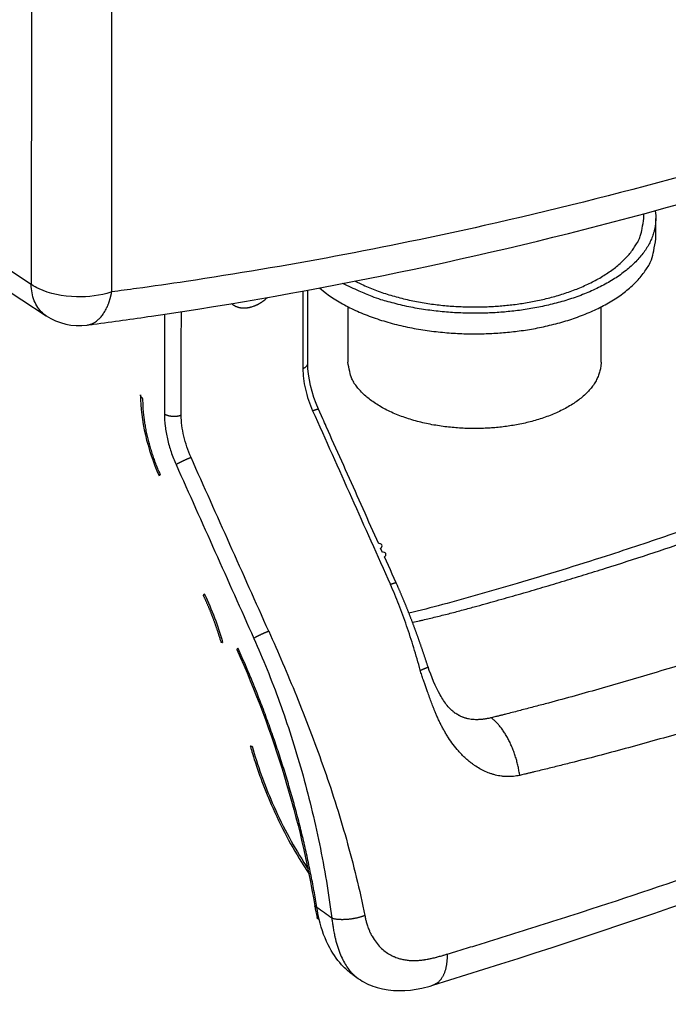
# Model space of a CAD drawing. Extents: x -436 to 1954, y -1309 to 876.
# Drawn here: x 673 to 727, y -906 to -825 of the extents above; entities that cross this region are included whole.
import ezdxf

# ---------------------------------------------------------------- set-up
doc = ezdxf.new("R2010")
doc.units = 0
doc.header["$MEASUREMENT"] = 0
doc.layers.add('8', color=7, linetype='CONTINUOUS')

msp = doc.modelspace()

# ---------------------------------------------------------------- linework, layer by layer
at = {"layer": '8', "color": 150, "linetype": 'CONTINUOUS'}
for p, q in [((674.102, -586.486), (673.936, -846.671)), ((680.603, -847.292), (680.768, -587.107)), ((673.936, -846.671), (661.515, -838.537)), ((661.58, -840.365), (675.171, -849.264))]:
    msp.add_line(p, q, dxfattribs=at)
at = {"layer": '8', "color": 30, "linetype": 'CONTINUOUS'}
for p, q in [((724.637, -841.205), (724.638, -840.826)), ((700.155, -848.522), (700.152, -853.109)), ((721.107, -853.122), (721.11, -848.535))]:
    msp.add_line(p, q, dxfattribs=at)
at = {"layer": '8', "color": 40, "linetype": 'CONTINUOUS'}
msp.add_line((725.636, -842.908), (725.637, -841.205), dxfattribs=at)
at = {"layer": '8', "color": 250, "linetype": 'CONTINUOUS'}
for points in [[(593.466, -899.389, 0), (593.285, -898.984, 0), (593.007, -898.361)], [(598.916, -911.574, 0), (598.755, -911.214, 0), (598.594, -910.854, 0), (598.433, -910.494, 0), (598.272, -910.135, 0), (598.111, -909.775, 0), (597.951, -909.415, 0), (597.79, -909.056, 0), (597.629, -908.696, 0), (597.468, -908.336, 0), (597.307, -907.977, 0), (597.146, -907.617, 0), (596.985, -907.257, 0), (596.824, -906.898, 0), (596.664, -906.538, 0), (596.503, -906.178, 0), (596.342, -905.818, 0), (596.181, -905.459, 0), (596.02, -905.099, 0), (595.859, -904.739, 0), (595.698, -904.38, 0), (595.538, -904.02, 0), (595.377, -903.66, 0), (595.216, -903.301, 0), (595.055, -902.941, 0), (594.894, -902.581, 0), (594.733, -902.222, 0), (594.572, -901.862, 0), (594.411, -901.501, 0), (594.251, -901.143, 0), (594.091, -900.786, 0), (593.929, -900.423, 0), (593.763, -900.052, 0), (593.607, -899.704)], [(569.388, -903.182, 0), (569.422, -903.254, 0)], [(569.829, -904.108, 0), (569.863, -904.18)], [(696.833, -853.212), (696.833, -853.06, 0.000001), (696.834, -852.909, 0.000001), (696.834, -852.757, 0.000001), (696.834, -852.605, 0.000001), (696.834, -852.454, 0.000001), (696.834, -852.302, 0.000001), (696.834, -852.151, 0.000001), (696.834, -851.999, 0.000001), (696.834, -851.847, 0.000001), (696.834, -851.696, 0.000001), (696.835, -851.544, 0), (696.835, -851.393, 0), (696.835, -851.241, 0), (696.835, -851.089, 0), (696.835, -850.938, 0), (696.835, -850.786, 0), (696.835, -850.635, 0), (696.835, -850.483, 0), (696.835, -850.331, 0), (696.835, -850.18, 0), (696.836, -850.028, 0), (696.836, -849.877, 0), (696.836, -849.725, 0), (696.836, -849.573, 0), (696.836, -849.422, 0), (696.836, -849.27, 0), (696.836, -849.119, 0), (696.836, -848.967, 0), (696.836, -848.815, 0), (696.836, -848.664, 0), (696.836, -848.513, 0), (696.837, -848.361, 0), (696.837, -848.204, 0), (696.837, -848.057, 0), (696.837, -847.925, 0), (696.837, -847.754, 0), (696.837, -847.492, 0), (696.837, -847.148)], [(690.512, -848.261), (690.565, -848.304, 0.01133), (690.619, -848.343, 0.011535), (690.675, -848.381, 0.011546), (690.733, -848.415, 0.011405), (690.792, -848.447, 0.011295), (690.852, -848.476, 0.011151), (690.914, -848.502, 0.010999), (690.976, -848.526, 0.010796), (691.039, -848.547, 0.010602), (691.104, -848.565, 0.010363), (691.168, -848.58, 0.010138), (691.234, -848.593, 0.009869), (691.3, -848.603, 0.009632), (691.366, -848.611, 0.009365), (691.433, -848.616, 0.009096), (691.499, -848.619, 0.008772), (691.566, -848.62, 0.00858), (691.633, -848.618, 0.008432), (691.7, -848.614, 0.007996), (691.766, -848.608, 0.007306), (691.832, -848.6, 0.007693), (691.898, -848.59, 0.008648), (691.965, -848.578, 0.006587), (692.028, -848.565, 0.002706), (692.085, -848.552, 0.008487), (692.157, -848.532, 0.013719), (692.264, -848.498, 0.006735), (692.404, -848.45, 0.003641)], [(692.404, -848.45), (692.439, -848.436, 0.003263), (692.474, -848.422, 0.00315), (692.509, -848.407, 0.003101), (692.544, -848.392, 0.00313), (692.579, -848.376, 0.003127), (692.615, -848.359, 0.00312), (692.651, -848.342, 0.003105), (692.687, -848.324, 0.003107), (692.724, -848.305, 0.003096), (692.76, -848.286, 0.003095), (692.797, -848.265, 0.003083), (692.834, -848.245, 0.003081), (692.871, -848.223, 0.003073), (692.908, -848.201, 0.003079), (692.946, -848.178, 0.003059), (692.983, -848.155, 0.003038), (693.021, -848.13, 0.003058), (693.059, -848.105, 0.003126), (693.096, -848.079, 0.003018), (693.134, -848.053, 0.002803), (693.172, -848.026, 0.003112), (693.21, -847.998, 0.003742), (693.249, -847.968, 0.002784), (693.286, -847.94, 0.000862), (693.319, -847.914, 0.004009), (693.362, -847.879, 0.006883), (693.428, -847.822, 0.003282), (693.513, -847.748, 0.001704)], [(696.426, -853.634), (696.449, -853.625, 0.005225), (696.471, -853.615, 0.005192), (696.493, -853.606, 0.0053), (696.514, -853.595, 0.0056), (696.535, -853.585, 0.005855), (696.556, -853.574, 0.006102), (696.576, -853.562, 0.00636), (696.596, -853.551, 0.006667), (696.615, -853.538, 0.006974), (696.634, -853.526, 0.007316), (696.652, -853.513, 0.007664), (696.67, -853.499, 0.008045), (696.686, -853.485, 0.008448), (696.702, -853.471, 0.008896), (696.717, -853.457, 0.009318), (696.732, -853.442, 0.00973), (696.745, -853.427, 0.010302), (696.758, -853.411, 0.011036), (696.77, -853.395, 0.011246), (696.781, -853.379, 0.010975), (696.791, -853.363, 0.012622), (696.8, -853.347, 0.015731), (696.807, -853.33, 0.012493), (696.814, -853.314, 0.004478), (696.82, -853.299, 0.018256), (696.825, -853.28, 0.033085), (696.829, -853.25, 0.016739), (696.833, -853.212, 0.008935)], [(683.184, -856.137), (683.172, -856.128, -0.005001), (683.161, -856.12, -0.005007), (683.15, -856.111, -0.005112), (683.14, -856.103, -0.005343), (683.129, -856.094, -0.005541), (683.119, -856.084, -0.00573), (683.109, -856.075, -0.005923), (683.1, -856.066, -0.006142), (683.091, -856.056, -0.006357), (683.082, -856.046, -0.006588), (683.073, -856.036, -0.006813), (683.065, -856.026, -0.007054), (683.057, -856.016, -0.007299), (683.05, -856.006, -0.007568), (683.043, -855.995, -0.007796), (683.036, -855.985, -0.008003), (683.03, -855.974, -0.008328), (683.024, -855.963, -0.008774), (683.018, -855.952, -0.008762), (683.013, -855.941, -0.008383), (683.009, -855.93, -0.009519), (683.005, -855.918, -0.011712), (683.001, -855.907, -0.009042), (682.998, -855.895, -0.003016), (682.995, -855.885, -0.013166), (682.993, -855.872, -0.023371), (682.991, -855.852, -0.011527), (682.989, -855.825, -0.006082)], [(684.636, -862.435), (684.547, -862.232, -0.003177), (684.46, -862.027, -0.003131), (684.375, -861.82, -0.003113), (684.292, -861.611, -0.00314), (684.212, -861.4, -0.003154), (684.134, -861.187, -0.003164), (684.059, -860.973, -0.003175), (683.986, -860.758, -0.003195), (683.916, -860.542, -0.003213), (683.849, -860.325, -0.003235), (683.785, -860.108, -0.003257), (683.724, -859.89, -0.003282), (683.666, -859.672, -0.003312), (683.611, -859.454, -0.003348), (683.559, -859.236, -0.003374), (683.511, -859.018, -0.003389), (683.465, -858.802, -0.003456), (683.423, -858.586, -0.003563), (683.385, -858.371, -0.003513), (683.35, -858.158, -0.003332), (683.318, -857.947, -0.003709), (683.289, -857.736, -0.004463), (683.264, -857.521, -0.003488), (683.243, -857.321, -0.001294), (683.225, -857.141, -0.004939), (683.21, -856.915, -0.008778), (683.196, -856.576, -0.004503), (683.184, -856.137, -0.00245)], [(697.233, -857.132), (697.258, -857.123, -0.000995), (697.283, -857.114, -0.000997), (697.307, -857.104, -0.001031), (697.331, -857.095, -0.001108), (697.355, -857.087, -0.001181), (697.379, -857.078, -0.001257), (697.402, -857.07, -0.001341), (697.425, -857.062, -0.001444), (697.447, -857.055, -0.001557), (697.469, -857.047, -0.001689), (697.49, -857.041, -0.001839), (697.51, -857.034, -0.002015), (697.53, -857.028, -0.002223), (697.549, -857.023, -0.002471), (697.567, -857.017, -0.002759), (697.584, -857.013, -0.003088), (697.6, -857.009, -0.003549), (697.616, -857.005, -0.004162), (697.63, -857.002, -0.004735), (697.643, -856.999, -0.005182), (697.656, -856.997, -0.0068), (697.667, -856.995, -0.010076), (697.677, -856.994, -0.010006), (697.686, -856.994, -0.004217), (697.693, -856.993, -0.018969), (697.7, -856.994, -0.059962), (697.707, -856.997, -0.056428), (697.715, -857.002, -0.040703)], [(704.149, -871.389), (703.988, -871.029), (703.828, -870.669), (703.667, -870.31), (703.506, -869.95), (703.345, -869.59), (703.184, -869.231, 1), (703.023, -868.871), (702.862, -868.511, 1), (702.702, -868.152), (702.541, -867.792, 0), (702.38, -867.432, 0), (702.219, -867.073, 0), (702.058, -866.713, 0), (701.897, -866.353, 0), (701.736, -865.994, 0), (701.576, -865.634, 0), (701.415, -865.274, 0), (701.254, -864.915, 0), (701.093, -864.555, 0), (700.932, -864.195, 0), (700.771, -863.835, 0), (700.61, -863.476, 0), (700.449, -863.116, 0), (700.289, -862.756, 0), (700.128, -862.397, 0), (699.967, -862.037, 0), (699.806, -861.678, 0), (699.645, -861.318, 0), (699.484, -860.957, 0), (699.323, -860.598, 0), (699.164, -860.242, 0), (699.002, -859.879, 0), (698.836, -859.508, 0), (698.68, -859.16, 0), (698.539, -858.845, 0), (698.358, -858.44, 0.000001), (698.08, -857.817, 0), (697.715, -857.002, 0)], [(686.361, -857.516), (686.322, -857.531, -0.008823), (686.281, -857.544, -0.00803), (686.238, -857.557, -0.00761), (686.193, -857.569, -0.007663), (686.146, -857.579, -0.007554), (686.098, -857.589, -0.007431), (686.048, -857.597, -0.007297), (685.997, -857.604, -0.007258), (685.945, -857.61, -0.007186), (685.891, -857.614, -0.007166), (685.837, -857.617, -0.007133), (685.782, -857.618, -0.007147), (685.727, -857.618, -0.007166), (685.672, -857.616, -0.007226), (685.618, -857.612, -0.007277), (685.563, -857.607, -0.00733), (685.51, -857.601, -0.007494), (685.457, -857.592, -0.007742), (685.405, -857.583, -0.007745), (685.355, -857.572, -0.007484), (685.307, -857.559, -0.008317), (685.26, -857.546, -0.009954), (685.214, -857.53, -0.008218), (685.172, -857.515, -0.003689), (685.135, -857.501, -0.011402), (685.093, -857.481, -0.02095), (685.035, -857.448, -0.011801), (684.963, -857.405, -0.006812)], [(687.168, -861.015), (687.129, -861.03, 0.001491), (687.088, -861.046, 0.001345), (687.046, -861.063, 0.001266), (687.003, -861.081, 0.00127), (686.958, -861.099, 0.001249), (686.912, -861.119, 0.001227), (686.865, -861.139, 0.001206), (686.817, -861.159, 0.001203), (686.768, -861.181, 0.001196), (686.719, -861.203, 0.0012), (686.669, -861.225, 0.001204), (686.619, -861.247, 0.001217), (686.57, -861.27, 0.001234), (686.521, -861.293, 0.001259), (686.472, -861.316, 0.001287), (686.424, -861.339, 0.001317), (686.377, -861.362, 0.001372), (686.332, -861.384, 0.001447), (686.287, -861.406, 0.001482), (686.245, -861.428, 0.001468), (686.204, -861.449, 0.001678), (686.165, -861.469, 0.00208), (686.127, -861.489, 0.00179), (686.093, -861.508, 0.000825), (686.063, -861.524, 0.002621), (686.03, -861.543, 0.005281), (685.986, -861.57, 0.003302), (685.931, -861.603, 0.002023)], [(684.636, -862.435), (684.629, -862.439, 0.001457), (684.623, -862.443, 0.001509), (684.616, -862.448, 0.001593), (684.61, -862.452, 0.001718), (684.603, -862.456, 0.001848), (684.597, -862.461, 0.001985), (684.591, -862.465, 0.002141), (684.586, -862.469, 0.00232), (684.58, -862.473, 0.002523), (684.575, -862.477, 0.002752), (684.57, -862.48, 0.003016), (684.566, -862.484, 0.003316), (684.561, -862.488, 0.003674), (684.557, -862.491, 0.004091), (684.553, -862.495, 0.00457), (684.55, -862.498, 0.005104), (684.546, -862.501, 0.005847), (684.543, -862.504, 0.006826), (684.54, -862.507, 0.007665), (684.538, -862.51, 0.008233), (684.535, -862.513, 0.010663), (684.533, -862.516, 0.01548), (684.532, -862.518, 0.014431), (684.53, -862.521, 0.005283), (684.529, -862.523, 0.025806), (684.529, -862.525, 0.067102), (684.528, -862.528, 0.0453), (684.529, -862.532, 0.02677)], [(703.668, -871.52), (703.693, -871.51, -0.000992), (703.717, -871.501, -0.000994), (703.742, -871.492, -0.001027), (703.766, -871.483, -0.001105), (703.79, -871.474, -0.001178), (703.814, -871.466, -0.001253), (703.837, -871.458, -0.001337), (703.859, -871.45, -0.001439), (703.882, -871.442, -0.001552), (703.903, -871.435, -0.001683), (703.924, -871.428, -0.001833), (703.945, -871.422, -0.002007), (703.965, -871.416, -0.002215), (703.983, -871.41, -0.002462), (704.002, -871.405, -0.002749), (704.019, -871.4, -0.003077), (704.035, -871.396, -0.003535), (704.05, -871.392, -0.004146), (704.065, -871.389, -0.004716), (704.078, -871.386, -0.005161), (704.09, -871.384, -0.006772), (704.102, -871.383, -0.010033), (704.112, -871.382, -0.009962), (704.12, -871.381, -0.004199), (704.128, -871.381, -0.018885), (704.135, -871.381, -0.059698), (704.142, -871.384, -0.056234), (704.149, -871.389, -0.040616)], [(706.786, -878.352), (706.753, -878.251, 0.000299), (706.72, -878.15, 0.000298), (706.687, -878.049, 0.000299), (706.654, -877.948, 0.000303), (706.621, -877.847, 0.000307), (706.588, -877.746, 0.000309), (706.555, -877.645, 0.000312), (706.521, -877.544, 0.000316), (706.488, -877.443, 0.000318), (706.454, -877.343, 0.000322), (706.42, -877.242, 0.000324), (706.386, -877.141, 0.000328), (706.352, -877.041, 0.00033), (706.318, -876.94, 0.000334), (706.283, -876.84, 0.000337), (706.249, -876.739, 0.00034), (706.214, -876.639, 0.000343), (706.179, -876.538, 0.000346), (706.144, -876.438, 0.000348), (706.109, -876.337, 0.000351), (706.074, -876.237, 0.000353), (706.038, -876.137, 0.000356), (706.003, -876.036, 0.000358), (705.967, -875.936, 0.000361), (705.931, -875.836, 0.000363), (705.895, -875.736, 0.000366), (705.859, -875.636, 0.000368), (705.823, -875.536, 0.00037), (705.786, -875.436, 0.000373), (705.75, -875.336, 0.000375), (705.713, -875.236, 0.000378), (705.676, -875.136, 0.00038), (705.639, -875.036, 0.000383), (705.602, -874.936, 0.000385), (705.564, -874.837, 0.000387), (705.527, -874.737, 0.00039), (705.489, -874.637, 0.000393), (705.451, -874.538, 0.000396), (705.413, -874.438, 0.000399), (705.375, -874.339, 0.000403), (705.336, -874.24, 0.000406), (705.298, -874.14, 0.000409), (705.259, -874.041, 0.000412), (705.22, -873.942, 0.000416), (705.181, -873.843, 0.000419), (705.142, -873.744, 0.000422), (705.103, -873.645, 0.000426), (705.063, -873.546, 0.000429), (705.023, -873.447, 0.000432), (704.983, -873.348, 0.000436), (704.943, -873.249, 0.000439), (704.903, -873.151, 0.000443), (704.863, -873.052, 0.000445), (704.822, -872.953, 0.000448), (704.781, -872.855, 0.000448), (704.74, -872.757, 0.000444), (704.699, -872.658, 0.000448), (704.658, -872.56, 0.000457), (704.617, -872.462, 0.000444), (704.575, -872.364, 0.000415), (704.534, -872.267, 0.000458), (704.491, -872.168, 0.000546), (704.448, -872.067, 0.000414), (704.407, -871.973, 0.000142), (704.37, -871.887, 0.000584), (704.322, -871.778, 0.001006), (704.247, -871.609, 0.000492), (704.149, -871.389, 0.000261)], [(688.277, -872.319), (688.27, -872.324, 0.00205), (688.263, -872.33, 0.002118), (688.257, -872.335, 0.002232), (688.251, -872.34, 0.002401), (688.245, -872.345, 0.002576), (688.239, -872.35, 0.00276), (688.234, -872.354, 0.002967), (688.229, -872.359, 0.003203), (688.224, -872.364, 0.003469), (688.219, -872.369, 0.003767), (688.214, -872.373, 0.004106), (688.21, -872.378, 0.004488), (688.206, -872.382, 0.004938), (688.202, -872.386, 0.005455), (688.198, -872.39, 0.006036), (688.195, -872.394, 0.006669), (688.192, -872.398, 0.00754), (688.189, -872.402, 0.008668), (688.187, -872.406, 0.009548), (688.184, -872.409, 0.010043), (688.182, -872.413, 0.012672), (688.181, -872.416, 0.017729), (688.18, -872.42, 0.015743), (688.179, -872.423, 0.005598), (688.178, -872.425, 0.026507), (688.177, -872.428, 0.060058), (688.178, -872.433, 0.035281), (688.179, -872.438, 0.019704)], [(688.179, -872.438), (688.223, -872.531, -0.00106), (688.266, -872.624, -0.001059), (688.309, -872.717, -0.001057), (688.352, -872.81, -0.001054), (688.394, -872.904, -0.001051), (688.436, -872.997, -0.001048), (688.478, -873.091, -0.001046), (688.519, -873.186, -0.001044), (688.56, -873.28, -0.001042), (688.601, -873.375, -0.00104), (688.641, -873.47, -0.001039), (688.68, -873.565, -0.001037), (688.72, -873.66, -0.001036), (688.759, -873.756, -0.001035), (688.797, -873.851, -0.001034), (688.835, -873.947, -0.001033), (688.873, -874.043, -0.001033), (688.911, -874.139, -0.001033), (688.948, -874.236, -0.001032), (688.984, -874.332, -0.001033), (689.02, -874.429, -0.001033), (689.056, -874.525, -0.001032), (689.091, -874.622, -0.001034), (689.126, -874.719, -0.001036), (689.161, -874.816, -0.001035), (689.195, -874.914, -0.001029), (689.229, -875.011, -0.00104), (689.262, -875.108, -0.001062), (689.295, -875.206, -0.001034), (689.327, -875.304, -0.000967), (689.359, -875.4, -0.001069), (689.391, -875.499, -0.001278), (689.423, -875.6, -0.000972), (689.453, -875.695, -0.000332), (689.479, -875.78, -0.001376), (689.513, -875.89, -0.002381), (689.563, -876.06, -0.001169), (689.627, -876.282, -0.00062)], [(693.602, -875.403), (693.564, -875.418, 0.001493), (693.523, -875.434, 0.001347), (693.481, -875.451, 0.001268), (693.438, -875.469, 0.001271), (693.393, -875.487, 0.00125), (693.347, -875.506, 0.001229), (693.3, -875.526, 0.001208), (693.251, -875.547, 0.001204), (693.203, -875.568, 0.001197), (693.153, -875.59, 0.001201), (693.104, -875.612, 0.001205), (693.054, -875.635, 0.001218), (693.004, -875.658, 0.001235), (692.955, -875.681, 0.00126), (692.907, -875.704, 0.001288), (692.859, -875.727, 0.001318), (692.812, -875.749, 0.001373), (692.766, -875.772, 0.001448), (692.722, -875.794, 0.001483), (692.679, -875.815, 0.001469), (692.639, -875.836, 0.001679), (692.6, -875.857, 0.002081), (692.562, -875.877, 0.001791), (692.528, -875.896, 0.000825), (692.498, -875.912, 0.002622), (692.465, -875.931, 0.005282), (692.42, -875.958, 0.003302), (692.365, -875.991, 0.002023)], [(689.627, -876.282), (689.628, -876.285, 0.029912), (689.63, -876.288, 0.029383), (689.631, -876.29, 0.027825), (689.633, -876.293, 0.025647), (689.636, -876.295, 0.023251), (689.638, -876.298, 0.020916), (689.641, -876.3, 0.018613), (689.645, -876.302, 0.016545), (689.648, -876.304, 0.014647), (689.652, -876.305, 0.013018), (689.656, -876.307, 0.011556), (689.661, -876.309, 0.010314), (689.666, -876.31, 0.009223), (689.671, -876.312, 0.008304), (689.676, -876.313, 0.007462), (689.682, -876.314, 0.006725), (689.687, -876.315, 0.006153), (689.693, -876.316, 0.005711), (689.7, -876.317, 0.005084), (689.706, -876.318, 0.0044), (689.713, -876.319, 0.004447), (689.72, -876.319, 0.004806), (689.728, -876.32, 0.003412), (689.735, -876.32, 0.001244), (689.742, -876.32, 0.004302), (689.751, -876.321, 0.006496), (689.765, -876.321, 0.002928), (689.784, -876.321, 0.00151)], [(691.071, -876.822), (691.064, -876.827, 0.001466), (691.057, -876.831, 0.001519), (691.051, -876.836, 0.001604), (691.044, -876.84, 0.001729), (691.038, -876.844, 0.00186), (691.032, -876.848, 0.001998), (691.026, -876.852, 0.002155), (691.021, -876.856, 0.002335), (691.015, -876.86, 0.002539), (691.01, -876.864, 0.00277), (691.005, -876.868, 0.003036), (691, -876.872, 0.003337), (690.996, -876.875, 0.003697), (690.992, -876.879, 0.004117), (690.988, -876.882, 0.004599), (690.984, -876.886, 0.005136), (690.981, -876.889, 0.005882), (690.978, -876.892, 0.006866), (690.975, -876.895, 0.007708), (690.972, -876.898, 0.008278), (690.97, -876.901, 0.010717), (690.968, -876.903, 0.015551), (690.966, -876.906, 0.014487), (690.965, -876.908, 0.005301), (690.964, -876.91, 0.025882), (690.963, -876.913, 0.067133), (690.963, -876.916, 0.045178), (690.963, -876.92, 0.026657)], [(697.586, -898.295), (697.468, -897.591, 0.002321), (697.343, -896.884, 0.002288), (697.21, -896.173, 0.002263), (697.07, -895.459, 0.002254), (696.923, -894.743, 0.00224), (696.768, -894.024, 0.002225), (696.606, -893.303, 0.00221), (696.438, -892.58, 0.002199), (696.262, -891.856, 0.002186), (696.079, -891.13, 0.002176), (695.889, -890.404, 0.002164), (695.692, -889.677, 0.002153), (695.488, -888.949, 0.002145), (695.277, -888.222, 0.00214), (695.06, -887.495, 0.002126), (694.836, -886.768, 0.002106), (694.606, -886.043, 0.002117), (694.369, -885.318, 0.002152), (694.125, -884.594, 0.002087), (693.877, -883.874, 0.001946), (693.624, -883.16, 0.002139), (693.36, -882.438, 0.002537), (693.083, -881.702, 0.001932), (692.82, -881.012, 0.000683), (692.579, -880.39, 0.002703), (692.258, -879.6, 0.004644), (691.748, -878.394, 0.002286), (691.071, -876.822, 0.001217)], [(706.144, -878.634), (706.179, -878.621, 0.000455), (706.214, -878.607, 0.000456), (706.248, -878.594, 0.000472), (706.282, -878.58, 0.000508), (706.316, -878.567, 0.000541), (706.349, -878.554, 0.000576), (706.381, -878.541, 0.000615), (706.412, -878.528, 0.000662), (706.443, -878.516, 0.000715), (706.473, -878.504, 0.000776), (706.502, -878.492, 0.000845), (706.53, -878.48, 0.000927), (706.556, -878.469, 0.001024), (706.582, -878.458, 0.00114), (706.606, -878.447, 0.001275), (706.629, -878.437, 0.001431), (706.651, -878.428, 0.001649), (706.671, -878.418, 0.001941), (706.689, -878.41, 0.002218), (706.707, -878.401, 0.002442), (706.722, -878.394, 0.00323), (706.736, -878.387, 0.004845), (706.748, -878.38, 0.004905), (706.759, -878.374, 0.002097), (706.767, -878.369, 0.009597), (706.774, -878.364, 0.033937), (706.781, -878.358, 0.041823), (706.786, -878.352, 0.039547)], [(714.374, -887.343), (714.347, -887.159, 0.0053), (714.316, -886.973, 0.005097), (714.281, -886.785, 0.005014), (714.241, -886.595, 0.005109), (714.197, -886.405, 0.00515), (714.149, -886.213, 0.00518), (714.097, -886.022, 0.005209), (714.04, -885.831, 0.005274), (713.979, -885.64, 0.005332), (713.914, -885.451, 0.005407), (713.844, -885.263, 0.005483), (713.771, -885.078, 0.005575), (713.694, -884.895, 0.005679), (713.613, -884.716, 0.005801), (713.529, -884.54, 0.005916), (713.442, -884.368, 0.006018), (713.352, -884.2, 0.006218), (713.259, -884.038, 0.006491), (713.164, -883.88, 0.006521), (713.066, -883.729, 0.006305), (712.968, -883.584, 0.00709), (712.865, -883.444, 0.008615), (712.759, -883.308, 0.006993), (712.659, -883.184, 0.002866), (712.567, -883.075, 0.009933), (712.449, -882.952, 0.018294), (712.266, -882.782, 0.009958), (712.027, -882.572, 0.005604)], [(692.066, -884.887), (692.067, -884.89, 0.02992), (692.068, -884.892, 0.029393), (692.07, -884.895, 0.027837), (692.072, -884.897, 0.025659), (692.074, -884.9, 0.023262), (692.077, -884.902, 0.020926), (692.08, -884.904, 0.018622), (692.083, -884.906, 0.016553), (692.086, -884.908, 0.014654), (692.09, -884.91, 0.013023), (692.095, -884.912, 0.01156), (692.099, -884.913, 0.010317), (692.104, -884.915, 0.009226), (692.109, -884.916, 0.008306), (692.114, -884.917, 0.007464), (692.12, -884.919, 0.006726), (692.126, -884.92, 0.006155), (692.132, -884.921, 0.005712), (692.138, -884.922, 0.005085), (692.145, -884.922, 0.004401), (692.152, -884.923, 0.004448), (692.159, -884.924, 0.004807), (692.166, -884.924, 0.003413), (692.173, -884.924, 0.001244), (692.18, -884.925, 0.004302), (692.189, -884.925, 0.006497), (692.203, -884.925, 0.002928), (692.222, -884.925, 0.00151)], [(697.586, -898.295), (697.576, -898.292, -0.004113), (697.567, -898.288, -0.004184), (697.557, -898.285, -0.004336), (697.548, -898.281, -0.004589), (697.539, -898.277, -0.00483), (697.53, -898.273, -0.005072), (697.522, -898.269, -0.005331), (697.513, -898.265, -0.00562), (697.505, -898.261, -0.005924), (697.497, -898.256, -0.006253), (697.49, -898.252, -0.006598), (697.482, -898.247, -0.006968), (697.475, -898.242, -0.007368), (697.468, -898.238, -0.007807), (697.462, -898.233, -0.008232), (697.456, -898.228, -0.008645), (697.45, -898.222, -0.009219), (697.444, -898.217, -0.00995), (697.439, -898.212, -0.010192), (697.434, -898.206, -0.009975), (697.429, -898.2, -0.0116), (697.425, -898.195, -0.01466), (697.421, -898.189, -0.011605), (697.418, -898.183, -0.00389), (697.415, -898.178, -0.017326), (697.412, -898.171, -0.03183), (697.408, -898.16, -0.01601), (697.404, -898.145, -0.008494)], [(697.773, -899.274), (697.764, -899.271, -0.004535), (697.756, -899.267, -0.00459), (697.747, -899.263, -0.004722), (697.739, -899.26, -0.004948), (697.731, -899.255, -0.005156), (697.723, -899.251, -0.005359), (697.716, -899.247, -0.005571), (697.708, -899.243, -0.005806), (697.701, -899.238, -0.006043), (697.694, -899.234, -0.006295), (697.687, -899.229, -0.00655), (697.68, -899.224, -0.006817), (697.674, -899.219, -0.007097), (697.668, -899.214, -0.0074), (697.662, -899.209, -0.007671), (697.656, -899.203, -0.007919), (697.65, -899.198, -0.008292), (697.645, -899.192, -0.008787), (697.64, -899.187, -0.008828), (697.635, -899.181, -0.008489), (697.631, -899.175, -0.009696), (697.627, -899.169, -0.012009), (697.623, -899.163, -0.009315), (697.619, -899.157, -0.003087), (697.616, -899.151, -0.013659), (697.613, -899.144, -0.024437), (697.608, -899.132, -0.012091), (697.603, -899.117, -0.006385)], [(701.553, -898.96), (701.476, -898.989, -0.005697), (701.395, -899.017, -0.005156), (701.311, -899.045, -0.004866), (701.222, -899.072, -0.004886), (701.131, -899.098, -0.004808), (701.036, -899.123, -0.004727), (700.938, -899.147, -0.004643), (700.837, -899.17, -0.004625), (700.734, -899.191, -0.00459), (700.63, -899.21, -0.004593), (700.524, -899.228, -0.004592), (700.417, -899.243, -0.004625), (700.31, -899.257, -0.004668), (700.202, -899.269, -0.00474), (700.095, -899.279, -0.004815), (699.989, -899.286, -0.004895), (699.885, -899.291, -0.005059), (699.782, -899.294, -0.005289), (699.682, -899.295, -0.005363), (699.585, -899.294, -0.005255), (699.491, -899.29, -0.005933), (699.4, -899.285, -0.007239), (699.311, -899.277, -0.006114), (699.23, -899.268, -0.002783), (699.159, -899.259, -0.008728), (699.077, -899.244, -0.016818), (698.965, -899.217, -0.009973), (698.826, -899.179, -0.005921)], [(708.364, -902.15), (708.365, -902.266, -0.005366), (708.364, -902.382, -0.005273), (708.361, -902.497, -0.005356), (708.355, -902.613, -0.005678), (708.346, -902.728, -0.005941), (708.335, -902.842, -0.006194), (708.32, -902.956, -0.006458), (708.303, -903.068, -0.006783), (708.283, -903.179, -0.007107), (708.26, -903.288, -0.007476), (708.234, -903.395, -0.007851), (708.204, -903.5, -0.008274), (708.172, -903.602, -0.008721), (708.136, -903.702, -0.009226), (708.098, -903.798, -0.009713), (708.056, -903.892, -0.010203), (708.011, -903.981, -0.010867), (707.964, -904.067, -0.011716), (707.913, -904.149, -0.012034), (707.86, -904.226, -0.011841), (707.804, -904.298, -0.013696), (707.744, -904.367, -0.017174), (707.68, -904.431, -0.013813), (707.619, -904.488, -0.0051), (707.562, -904.538, -0.020247), (707.484, -904.589, -0.037087), (707.359, -904.653, -0.018998), (707.192, -904.727, -0.010192)], [(700.996, -904.16), (700.996, -904.16, 0), (700.996, -904.16, 0), (700.996, -904.16, 0), (700.996, -904.16, 0), (700.996, -904.16, 0), (700.996, -904.16, 0), (700.996, -904.16, 0), (700.996, -904.16, 0), (700.996, -904.16, 0), (700.996, -904.16, 0), (700.996, -904.16), (700.996, -904.16, 0), (700.996, -904.16), (700.996, -904.16, 0), (700.996, -904.16, -1), (700.996, -904.16, 0), (700.996, -904.16, 0), (700.996, -904.16, 0), (700.996, -904.16, 0), (700.996, -904.16, 0), (700.996, -904.16, 1), (700.996, -904.16), (700.996, -904.16, 0), (700.996, -904.16, 1), (700.996, -904.16, 0), (700.996, -904.16), (700.996, -904.16, 0), (700.996, -904.16, 0), (700.996, -904.16, -0.000001), (700.996, -904.16), (700.996, -904.16, 0), (700.996, -904.16, 0), (700.996, -904.16, 0), (700.996, -904.16, -0.000001), (700.996, -904.16, 0), (700.996, -904.16, 0), (700.996, -904.16), (700.996, -904.16, 0)]]:
    msp.add_lwpolyline(points, format="xyb", dxfattribs=at)
at = {"layer": '8', "color": 40, "linetype": 'CONTINUOUS'}
for points in [[(725.589, -840.568), (725.631, -840.968, -0.025001), (725.634, -841.373, -0.024555), (725.596, -841.781, -0.02414), (725.518, -842.192, -0.024259), (725.397, -842.603, -0.023714), (725.235, -843.013, -0.022777), (725.029, -843.42, -0.021576), (724.782, -843.821, -0.020395), (724.493, -844.216, -0.019051), (724.164, -844.602, -0.017756), (723.796, -844.978, -0.016451), (723.391, -845.343, -0.015257), (722.951, -845.693, -0.014122), (722.48, -846.03, -0.013091), (721.977, -846.351, -0.012153), (721.448, -846.655, -0.011298), (720.894, -846.941, -0.010546), (720.319, -847.209, -0.009848), (719.725, -847.459, -0.009252), (719.117, -847.689, -0.008685), (718.496, -847.9, -0.008216), (717.866, -848.093, -0.007755), (717.229, -848.265, -0.007386), (716.589, -848.42, -0.00701), (715.948, -848.556, -0.006718), (715.307, -848.674, -0.006402), (714.671, -848.775, -0.006179), (714.039, -848.86, -0.005941), (713.415, -848.928, -0.005732), (712.8, -848.982, -0.005438), (712.193, -849.021, -0.005469), (711.582, -849.048, -0.005458), (710.954, -849.061, -0.005366), (710.311, -849.061, -0.005606), (709.655, -849.045, -0.005734), (708.987, -849.014, -0.00583), (708.31, -848.967, -0.006011), (707.624, -848.901, -0.006375), (706.932, -848.817, -0.006344), (706.238, -848.715, -0.006089), (705.548, -848.595, -0.007031), (704.849, -848.451, -0.008902), (704.143, -848.28, -0.006905), (703.48, -848.106, -0.002147), (702.883, -847.939, -0.010562), (702.156, -847.68, -0.020139), (701.095, -847.226, -0.010535), (699.74, -846.597, -0.005643)], [(697.805, -846.967), (698.264, -847.34, 0.014902), (698.759, -847.698, 0.014009), (699.294, -848.041, 0.012956), (699.863, -848.368, 0.012091), (700.464, -848.675, 0.011307), (701.093, -848.964, 0.010573), (701.748, -849.231, 0.009927), (702.423, -849.478, 0.00935), (703.117, -849.702, 0.008855), (703.824, -849.904, 0.008383), (704.542, -850.084, 0.007996), (705.266, -850.242, 0.007615), (705.995, -850.377, 0.007319), (706.723, -850.492, 0.007011), (707.448, -850.584, 0.00678), (708.168, -850.657, 0.00652), (708.879, -850.711, 0.006358), (709.58, -850.746, 0.006168), (710.269, -850.763, 0.006009), (710.943, -850.764, 0.005802), (711.598, -850.75, 0.005778), (712.241, -850.721, 0.005622), (712.88, -850.678, 0.005677), (713.522, -850.62, 0.005882), (714.177, -850.545, 0.005953), (714.841, -850.452, 0.006274), (715.51, -850.341, 0.00655), (716.181, -850.211, 0.006843), (716.852, -850.061, 0.007123), (717.522, -849.891, 0.007526), (718.186, -849.7, 0.007909), (718.841, -849.488, 0.008383), (719.484, -849.255, 0.008874), (720.112, -849.001, 0.00949), (720.721, -848.727, 0.010095), (721.308, -848.432, 0.010773), (721.869, -848.118, 0.011659), (722.401, -847.785, 0.012827), (722.899, -847.434, 0.01351), (723.363, -847.068, 0.01369), (723.788, -846.69, 0.016197), (724.174, -846.293, 0.020864), (724.517, -845.874, 0.017649), (724.814, -845.474, 0.007215), (725.061, -845.105, 0.026492), (725.273, -844.625, 0.051267), (725.466, -843.883, 0.027818), (725.636, -842.908, 0.01523)]]:
    msp.add_lwpolyline(points, format="xyb", dxfattribs=at)
at = {"layer": '8', "color": 30, "linetype": 'CONTINUOUS'}
for points in [[(700.764, -846.397), (701.285, -846.655, 0.009761), (701.824, -846.897, 0.009536), (702.384, -847.123, 0.009065), (702.961, -847.333, 0.008527), (703.551, -847.525, 0.008106), (704.153, -847.7, 0.007716), (704.763, -847.858, 0.007386), (705.379, -847.998, 0.007059), (705.999, -848.121, 0.006799), (706.62, -848.228, 0.006527), (707.24, -848.317, 0.006324), (707.858, -848.391, 0.006103), (708.47, -848.449, 0.005938), (709.075, -848.492, 0.005741), (709.671, -848.52, 0.005633), (710.259, -848.536, 0.005506), (710.835, -848.538, 0.005366), (711.398, -848.528, 0.00516), (711.946, -848.507, 0.005232), (712.488, -848.475, 0.005198), (713.036, -848.431, 0.005176), (713.59, -848.375, 0.005426), (714.151, -848.305, 0.005585), (714.718, -848.222, 0.005808), (715.289, -848.123, 0.00601), (715.861, -848.011, 0.00628), (716.434, -847.882, 0.006528), (717.005, -847.738, 0.006854), (717.571, -847.578, 0.007169), (718.132, -847.401, 0.007563), (718.684, -847.208, 0.007955), (719.225, -846.999, 0.00843), (719.752, -846.773, 0.008931), (720.264, -846.532, 0.009532), (720.757, -846.274, 0.010131), (721.229, -846.002, 0.01078), (721.677, -845.716, 0.011636), (722.101, -845.416, 0.012742), (722.496, -845.103, 0.013358), (722.862, -844.78, 0.013452), (723.196, -844.449, 0.015812), (723.498, -844.103, 0.020191), (723.766, -843.741, 0.016904), (723.998, -843.395, 0.006827), (724.19, -843.079, 0.025103), (724.355, -842.669, 0.047742), (724.505, -842.035, 0.025552), (724.637, -841.205, 0.013951)], [(721.107, -853.122), (721.085, -853.482, -0.031999), (721.017, -853.842, -0.030738), (720.902, -854.203, -0.029031), (720.74, -854.562, -0.027959), (720.532, -854.916, -0.026132), (720.278, -855.263, -0.024005), (719.979, -855.6, -0.021833), (719.639, -855.925, -0.01991), (719.259, -856.236, -0.018071), (718.843, -856.531, -0.016418), (718.394, -856.809, -0.01496), (717.916, -857.068, -0.013663), (717.414, -857.306, -0.012564), (716.892, -857.524, -0.011558), (716.353, -857.721, -0.010746), (715.802, -857.897, -0.009978), (715.243, -858.051, -0.009368), (714.68, -858.185, -0.008749), (714.117, -858.299, -0.00833), (713.556, -858.394, -0.007909), (713, -858.469, -0.007499), (712.453, -858.528, -0.006988), (711.917, -858.57, -0.007014), (711.381, -858.597, -0.006893), (710.83, -858.61, -0.006733), (710.263, -858.607, -0.007079), (709.682, -858.588, -0.007276), (709.089, -858.55, -0.007535), (708.486, -858.493, -0.007764), (707.878, -858.417, -0.008131), (707.267, -858.318, -0.00846), (706.657, -858.199, -0.008914), (706.052, -858.056, -0.009372), (705.456, -857.891, -0.009977), (704.873, -857.704, -0.010575), (704.309, -857.495, -0.011277), (703.767, -857.264, -0.012192), (703.251, -857.014, -0.013404), (702.767, -856.743, -0.014218), (702.317, -856.456, -0.014567), (701.905, -856.156, -0.017218), (701.533, -855.837, -0.022106), (701.203, -855.499, -0.019337), (700.919, -855.174, -0.008853), (700.685, -854.874, -0.028777), (700.486, -854.486, -0.056488), (700.308, -853.889, -0.032071), (700.152, -853.109, -0.018021)]]:
    msp.add_lwpolyline(points, format="xyb", dxfattribs=at)
at = {"layer": '8', "color": 150, "linetype": 'CONTINUOUS'}
msp.add_lwpolyline([(678.558, -850.039), (678.558, -850.039, 0.013741), (678.558, -850.039, 0.013724), (678.558, -850.039, 0.01705), (678.558, -850.039, 0.024656), (678.558, -850.039, 0.031181), (678.558, -850.039, 0.036386), (678.558, -850.039, 0.039306), (678.558, -850.039, 0.039819), (678.558, -850.039, 0.036757), (678.558, -850.039, 0.032306), (678.558, -850.039, 0.026805), (678.558, -850.039, 0.022023), (678.558, -850.039, 0.017616), (678.558, -850.039, 0.014237), (678.558, -850.039, 0.01137), (678.558, -850.039, 0.009224), (678.558, -850.039, 0.007437), (678.558, -850.039, 0.006087), (678.558, -850.039, 0.004962), (678.558, -850.039, 0.004095), (678.558, -850.039, 0.003368), (678.558, -850.039, 0.002795), (678.558, -850.039, 0.002316), (678.558, -850.039, 0.001931), (678.558, -850.039, 0.0016), (678.558, -850.039, 0.001326), (678.558, -850.039, 0.001109), (678.558, -850.039, 0.000929), (678.558, -850.039, 0.00075), (678.558, -850.039, 0.000592), (678.558, -850.039, 0.000518), (678.558, -850.039, 0.000455), (678.558, -850.039, 0.000299), (678.558, -850.039, 0.000161), (678.558, -850.039, 0.000245), (678.558, -850.039, 0.0002), (678.558, -850.039, 0.000074), (678.558, -850.039, 0.000043)], format="xyb", dxfattribs=at)
for points, knots in [([(840, -785.805), (839.669, -786.024), (839.339, -786.243), (838.679, -786.68), (838.348, -786.899), (837.356, -787.552), (836.694, -787.986), (834.704, -789.279), (833.374, -790.133), (829.376, -792.67), (826.698, -794.328), (808.454, -805.338), (792.526, -813.567), (765.656, -825.191), (754.927, -829.26), (733.283, -836.338), (722.391, -839.339), (703.238, -843.647), (695.015, -845.187), (685.406, -846.629), (684.034, -846.826), (681.975, -847.11), (681.289, -847.201), (680.603, -847.292)], [0, 0, 0, 0, 0.006622, 0.006622, 0.013244, 0.013244, 0.026488, 0.026488, 0.052977, 0.052977, 0.105955, 0.105955, 0.412243, 0.412243, 0.612411, 0.612411, 0.812504, 0.812504, 0.962517, 0.962517, 0.987506, 0.987506, 1, 1, 1, 1]), ([(678.558, -850.039), (678.741, -850.014), (680.524, -849.782), (695.966, -847.619), (751.211, -836.161), (803.303, -812.158), (839.55, -787.959)], [0, 0, 0, 0, 0.003301, 0.032102, 0.278339, 1, 1, 1, 1]), ([(680.603, -847.292), (680.576, -847.301), (680.55, -847.309), (679.675, -847.59), (678.689, -847.724), (676.542, -847.674), (675.445, -847.44), (674.355, -846.931), (674.145, -846.813), (673.948, -846.679), (673.942, -846.675), (673.936, -846.671)], [0, 0, 0, 0, 0.012459, 0.012459, 0.412795, 0.412795, 0.871821, 0.871821, 0.996022, 0.996022, 1, 1, 1, 1]), ([(675.171, -849.264), (675.066, -849.196), (674.967, -849.119), (674.581, -848.769), (674.349, -848.425), (674.03, -847.621), (673.944, -847.162), (673.936, -846.671)], [0.4204539, 0.4204539, 0.4204539, 0.4204539, 0.5, 0.5, 0.75, 0.75, 1, 1, 1, 1]), ([(678.558, -850.039), (678.559, -850.039), (678.607, -850.033), (678.699, -850.016), (678.831, -849.98), (678.954, -849.934), (679.101, -849.866), (679.25, -849.779), (679.398, -849.669), (679.548, -849.539), (679.693, -849.388), (679.829, -849.217), (679.93, -849.073), (680.018, -848.933), (680.102, -848.785), (680.18, -848.631), (680.247, -848.485), (680.296, -848.366), (680.333, -848.271), (680.365, -848.183), (680.396, -848.093), (680.426, -848.002), (680.451, -847.919), (680.471, -847.853), (680.485, -847.802), (680.498, -847.754), (680.511, -847.704), (680.524, -847.652), (680.537, -847.599), (680.547, -847.557), (680.554, -847.525), (680.562, -847.491), (680.57, -847.456), (680.577, -847.419), (680.584, -847.385), (680.591, -847.351), (680.598, -847.317), (680.601, -847.3), (680.603, -847.292)], [0.3224872, 0.3224872, 0.3224872, 0.3224872, 0.3228877, 0.3567315, 0.3888461, 0.4192313, 0.4478873, 0.5000014, 0.5345726, 0.5669297, 0.6249864, 0.6607152, 0.6934584, 0.723215, 0.7499856, 0.7832879, 0.8124854, 0.830147, 0.8464516, 0.8613987, 0.8749896, 0.8914928, 0.9062418, 0.9148431, 0.922918, 0.9304674, 0.9374945, 0.9461852, 0.9542817, 0.9617944, 0.9653387, 0.9687472, 0.9771913, 0.9812031, 0.9850968, 0.9926223, 0.9963122, 1, 1, 1, 1])]:
    msp.add_open_spline(points, degree=3, knots=knots, dxfattribs=at)
at = {"layer": '8', "color": 250, "linetype": 'CONTINUOUS'}
for points in [[(696.431, -847.223), (696.429, -849.36), (696.428, -851.497), (696.426, -853.634)], [(686.361, -857.516), (686.362, -854.653), (686.364, -851.79), (686.366, -848.926)], [(684.968, -849.139), (684.966, -851.894), (684.964, -854.649), (684.963, -857.405)], [(697.715, -857.002), (697.151, -855.749), (696.828, -854.337), (696.833, -853.212)], [(682.989, -855.825), (682.985, -857.916), (683.546, -860.344), (684.529, -862.532)], [(697.233, -857.132), (699.378, -861.928), (701.523, -866.724), (703.668, -871.52)], [(693.602, -875.403), (691.457, -870.607), (689.313, -865.811), (687.168, -861.015)], [(685.931, -861.603), (688.076, -866.399), (690.221, -871.195), (692.365, -875.991)], [(688.277, -872.319), (688.887, -873.601), (689.399, -874.96), (689.784, -876.321)], [(690.963, -876.92), (694.029, -883.766), (696.268, -891.14), (697.404, -898.145)], [(707.192, -904.727), (722.22, -900.08), (737.209, -894.845), (752.175, -889.074)], [(697.404, -898.145), (697.458, -898.475), (697.524, -898.8), (697.603, -899.117)], [(697.773, -899.274), (697.698, -898.955), (697.636, -898.628), (697.586, -898.295)], [(698.826, -899.179), (698.413, -898.884), (697.999, -898.59), (697.586, -898.295)], [(700.549, -903.841), (700.698, -903.947), (700.847, -904.054), (700.996, -904.16)]]:
    msp.add_open_spline(points, degree=3, dxfattribs=at)
at = {"layer": '8', "color": 150, "linetype": 'CONTINUOUS'}
msp.add_open_spline([(675.171, -849.264), (676.159, -849.915), (677.384, -850.197), (678.558, -850.039)], degree=3, dxfattribs=at)
at = {"layer": '8', "color": 250, "linetype": 'CONTINUOUS'}
for points, knots in [([(696.426, -853.634), (696.426, -853.902), (696.461, -854.464), (696.619, -855.353), (696.875, -856.256), (697.105, -856.846), (697.233, -857.132)], [2, 2, 2, 2, 2.722243, 3.444485, 4.166728, 4.88897, 4.88897, 4.88897, 4.88897]), ([(684.963, -857.405), (684.962, -857.726), (685.004, -858.401), (685.193, -859.468), (685.5, -860.551), (685.777, -861.259), (685.931, -861.603)], [2, 2, 2, 2, 2.72224, 3.44448, 4.166721, 4.888962, 4.888962, 4.888962, 4.888962]), ([(687.168, -861.015), (687.04, -860.729), (686.809, -860.139), (686.553, -859.236), (686.396, -858.347), (686.36, -857.785), (686.361, -857.516)], [2, 2, 2, 2, 2.722242, 3.444482, 4.166722, 4.888962, 4.888962, 4.888962, 4.888962]), ([(737.394, -863.564), (737.381, -863.569), (737.356, -863.578), (737.3, -863.6), (737.226, -863.629), (737.086, -863.683), (736.899, -863.755), (736.548, -863.889), (736.081, -864.067), (735.448, -864.307), (734.521, -864.656), (732.936, -865.246), (730.368, -866.181), (726.453, -867.557), (720.932, -869.398), (714.575, -871.358), (709.109, -872.901), (706.133, -873.685), (705.207, -873.909)], [0, 0, 0, 0, 0.0010309, 0.0020618, 0.0046391, 0.0072164, 0.0136596, 0.0201027, 0.0362105, 0.0523183, 0.0724525, 0.1127207, 0.183187, 0.2838505, 0.4342764, 0.6344617, 0.8012456, 0.8756559, 0.8756559, 0.8756559, 0.8756559]), ([(705.498, -874.661), (705.508, -874.659), (705.703, -874.618), (705.987, -874.555), (706.441, -874.452), (707.073, -874.305), (707.966, -874.085), (709.028, -873.81), (709.906, -873.574), (710.736, -873.347), (711.823, -873.048), (713.038, -872.707), (714.553, -872.273), (715.762, -871.921), (717.271, -871.474), (718.476, -871.11), (719.979, -870.649), (723.271, -869.622), (726.846, -868.444), (730.992, -867.006), (733.347, -866.164), (736.279, -865.085), (738.031, -864.421), (739.196, -863.972)], [2.412595, 2.412595, 2.412595, 2.412595, 2.416246, 2.479501, 2.511105, 2.574274, 2.700499, 2.826616, 2.952649, 3.015637, 3.125013, 3.343567, 3.452746, 3.670907, 3.779889, 3.997654, 4.106437, 4.323805, 5.190599, 5.406627, 5.83787, 6.053083, 6.482702, 6.482702, 6.482702, 6.482702]), ([(748.844, -870.849), (745.744, -872.045), (739.524, -874.339), (731.721, -876.95), (725.513, -878.868), (721.694, -879.984), (718.693, -880.823), (716.846, -881.324), (715.382, -881.711), (714.475, -881.948), (713.753, -882.135), (713.303, -882.25), (712.944, -882.341), (712.676, -882.409), (712.43, -882.471), (712.214, -882.525), (712.087, -882.557), (712.027, -882.572)], [2, 2, 2, 2, 3.877216, 5.754111, 6.681879, 7.585987, 8.029026, 8.465981, 8.682159, 8.896793, 9.00353, 9.109878, 9.162906, 9.215836, 9.268669, 9.308229, 9.343813, 9.343813, 9.343813, 9.343813]), ([(706.144, -878.634), (705.972, -878.007), (705.616, -876.771), (705.031, -874.958), (704.391, -873.207), (703.916, -872.074), (703.668, -871.52)], [2, 2, 2, 2, 3.177079, 4.332407, 5.464339, 6.572502, 6.572502, 6.572502, 6.572502]), ([(692.365, -875.991), (692.746, -876.842), (693.491, -878.592), (694.525, -881.3), (695.485, -884.117), (696.359, -887.026), (697.14, -890.008), (697.821, -893.045), (698.395, -896.117), (698.697, -898.159), (698.826, -899.179)], [2, 2, 2, 2, 3.788904, 5.634107, 7.533821, 9.485522, 11.486031, 13.531662, 15.618653, 17.743493, 17.743493, 17.743493, 17.743493]), ([(693.602, -875.403), (693.991, -876.272), (694.768, -878.048), (695.91, -880.779), (697.028, -883.614), (698.105, -886.543), (699.12, -889.559), (700.05, -892.648), (700.874, -895.797), (701.34, -897.904), (701.553, -898.96)], [2, 2, 2, 2, 3.788904, 5.634107, 7.533821, 9.485522, 11.486031, 13.531662, 15.618653, 17.743493, 17.743493, 17.743493, 17.743493]), ([(751.651, -875.742), (748.516, -876.952), (742.225, -879.26), (734.327, -881.86), (728.041, -883.751), (724.173, -884.842), (721.131, -885.658), (719.26, -886.143), (717.776, -886.517), (716.856, -886.745), (716.124, -886.924), (715.668, -887.034), (715.304, -887.122), (715.032, -887.187), (714.783, -887.246), (714.564, -887.298), (714.435, -887.329), (714.374, -887.343)], [2, 2, 2, 2, 3.877216, 5.754111, 6.681879, 7.585987, 8.029026, 8.465981, 8.682159, 8.896793, 9.00353, 9.109878, 9.162906, 9.215836, 9.268669, 9.308229, 9.343813, 9.343813, 9.343813, 9.343813]), ([(708.979, -882.151), (708.976, -882.148), (708.965, -882.14), (708.94, -882.122), (708.894, -882.087), (708.812, -882.021), (708.643, -881.865), (708.288, -881.485), (707.579, -880.393), (707.059, -879.174), (706.786, -878.352)], [0, 0, 0, 0, 0.006205, 0.018556, 0.041522, 0.079395, 0.141292, 0.278657, 0.513971, 1, 1, 1, 1]), ([(714.374, -887.343), (714.29, -887.362), (714.039, -887.411), (713.744, -887.441), (713.449, -887.448), (713.239, -887.444), (713.03, -887.428), (712.738, -887.393), (712.448, -887.337), (712.123, -887.246), (711.801, -887.139), (711.487, -887.006), (711.106, -886.812), (710.81, -886.636), (710.551, -886.458), (710.392, -886.342), (710.219, -886.207), (710.049, -886.065), (709.842, -885.879), (709.642, -885.686), (709.448, -885.483), (709.186, -885.191), (708.866, -884.796), (708.54, -884.329), (708.327, -883.99), (708.21, -883.793), (708.097, -883.597), (707.989, -883.398), (707.859, -883.148), (707.76, -882.948), (707.641, -882.696), (707.55, -882.495), (707.446, -882.254), (707.371, -882.076), (707.288, -881.871), (707.125, -881.457), (706.972, -881.036), (706.822, -880.614), (706.742, -880.391), (706.637, -880.095), (706.517, -879.77), (706.388, -879.421), (706.264, -879.044), (706.183, -878.771), (706.144, -878.634)], [2, 2, 2, 2, 2.13629, 2.407989, 2.475809, 2.611382, 2.746925, 2.814705, 3.085999, 3.22185, 3.35773, 3.628286, 3.763041, 4.031633, 4.165538, 4.250078, 4.334527, 4.503152, 4.587334, 4.755414, 4.923081, 5.006743, 5.340024, 5.670694, 5.834847, 5.916553, 5.997777, 6.158679, 6.238343, 6.396053, 6.474083, 6.628443, 6.704757, 6.838282, 6.895726, 7.009536, 7.45027, 7.503793, 7.609887, 7.766874, 7.921749, 8.068463, 8.256764, 8.444052, 8.444052, 8.444052, 8.444052]), ([(712.027, -882.572), (711.981, -882.583), (711.844, -882.614), (711.687, -882.645), (711.532, -882.671), (711.423, -882.687), (711.315, -882.7), (711.165, -882.716), (711.017, -882.726), (710.851, -882.73), (710.686, -882.729), (710.523, -882.719), (710.324, -882.696), (710.166, -882.67), (710.025, -882.637), (709.938, -882.614), (709.841, -882.585), (709.745, -882.553), (709.625, -882.508), (709.507, -882.458), (709.389, -882.401), (709.226, -882.313), (709.097, -882.234), (708.992, -882.16), (708.979, -882.151)], [2, 2, 2, 2, 2.13629, 2.407989, 2.475809, 2.611382, 2.746925, 2.814705, 3.085999, 3.22185, 3.35773, 3.628286, 3.763041, 4.031633, 4.165538, 4.250078, 4.334527, 4.503152, 4.587334, 4.755414, 4.923081, 5.006743, 5.340024, 5.386868, 5.386868, 5.386868, 5.386868]), ([(692.066, -884.887), (692.073, -884.912), (692.094, -884.986), (692.143, -885.155), (692.267, -885.578), (692.523, -886.4), (693.027, -887.866), (694.223, -890.858), (695.624, -893.501), (696.78, -895.259), (696.92, -895.467)], [0, 0, 0, 0, 0.0037448, 0.0107658, 0.0248053, 0.0657371, 0.1314662, 0.2409592, 0.5140741, 0.5513748, 0.5513748, 0.5513748, 0.5513748]), ([(692.222, -884.925), (692.671, -886.507), (693.881, -889.897), (695.635, -893.217), (696.727, -894.893), (696.838, -895.06)], [2, 2, 2, 2, 5.178428, 8.823011, 9.231041, 9.231041, 9.231041, 9.231041]), ([(708.364, -902.15), (708.428, -902.131), (708.551, -902.094), (708.79, -902.021), (709.199, -901.897), (710.016, -901.648), (711.649, -901.147), (714.915, -900.132), (721.444, -898.051), (730.762, -894.932), (741.935, -890.961), (749.378, -888.165), (753.098, -886.729)], [2, 2, 2, 2, 2.035199, 2.067076, 2.130828, 2.258331, 2.513331, 3.023307, 4.043195, 6.082929, 8.123021, 10.163956, 10.163956, 10.163956, 10.163956]), ([(700.549, -903.841), (700.282, -903.651), (699.563, -903.037), (698.517, -901.602), (697.975, -900.133), (697.773, -899.274)], [4.26012, 4.26012, 4.26012, 4.26012, 5.033399, 6.460503, 8.163378, 8.163378, 8.163378, 8.163378]), ([(698.826, -899.179), (698.832, -899.241), (698.846, -899.364), (698.876, -899.602), (698.923, -899.918), (698.99, -900.303), (699.051, -900.601), (699.102, -900.824), (699.132, -900.948), (699.171, -901.1), (699.257, -901.42), (699.413, -901.907), (699.655, -902.486), (699.923, -902.987), (700.146, -903.313), (700.327, -903.539), (700.431, -903.658), (700.563, -903.796), (700.731, -903.955), (700.886, -904.081), (700.989, -904.155), (700.996, -904.16)], [2, 2, 2, 2, 2.0244454, 2.048913, 2.0944051, 2.1518667, 2.2079069, 2.2217082, 2.2490687, 2.2626306, 2.2895225, 2.3941227, 2.4942795, 2.5901587, 2.6816068, 2.7037344, 2.7470488, 2.7682197, 2.8095429, 2.8762587, 2.8805704, 2.8805704, 2.8805704, 2.8805704]), ([(701.553, -898.96), (701.564, -899.013), (701.586, -899.117), (701.632, -899.317), (701.701, -899.583), (701.805, -899.902), (701.902, -900.147), (701.983, -900.327), (702.03, -900.426), (702.091, -900.547), (702.228, -900.8), (702.472, -901.173), (702.836, -901.592), (703.221, -901.929), (703.524, -902.128), (703.76, -902.258), (703.892, -902.322), (704.057, -902.394), (704.261, -902.472), (704.49, -902.541), (704.766, -902.605), (704.992, -902.642), (705.221, -902.666), (705.365, -902.676), (705.509, -902.681), (705.626, -902.682), (705.829, -902.679), (706.033, -902.668), (706.267, -902.644), (706.413, -902.625), (706.558, -902.603), (706.674, -902.583), (706.805, -902.558), (706.921, -902.535), (707.065, -902.504), (707.195, -902.473), (707.338, -902.438), (707.454, -902.409), (707.598, -902.37), (707.714, -902.338), (707.859, -902.298), (707.976, -902.264), (708.124, -902.221), (708.244, -902.186), (708.333, -902.159), (708.364, -902.15)], [2, 2, 2, 2, 2.024445, 2.048913, 2.094405, 2.151867, 2.207907, 2.221708, 2.249069, 2.262631, 2.289522, 2.394123, 2.49428, 2.590159, 2.681607, 2.703734, 2.747049, 2.76822, 2.809543, 2.876259, 2.909812, 2.97711, 3.010778, 3.044409, 3.061199, 3.09471, 3.111423, 3.177922, 3.210928, 3.243755, 3.260101, 3.292657, 3.308871, 3.333116, 3.357131, 3.388951, 3.40483, 3.436561, 3.452429, 3.484217, 3.50016, 3.532209, 3.548344, 3.580921, 3.597399, 3.597399, 3.597399, 3.597399]), ([(700.996, -904.16), (701.059, -904.204), (701.534, -904.529), (703.196, -905.274), (705.347, -905.231), (706.884, -904.821), (707.192, -904.727)], [0, 0, 0, 0, 0.037704, 0.284524, 0.858656, 1, 1, 1, 1])]:
    msp.add_open_spline(points, degree=3, knots=knots, dxfattribs=at)

doc.saveas('drawing.dxf')
